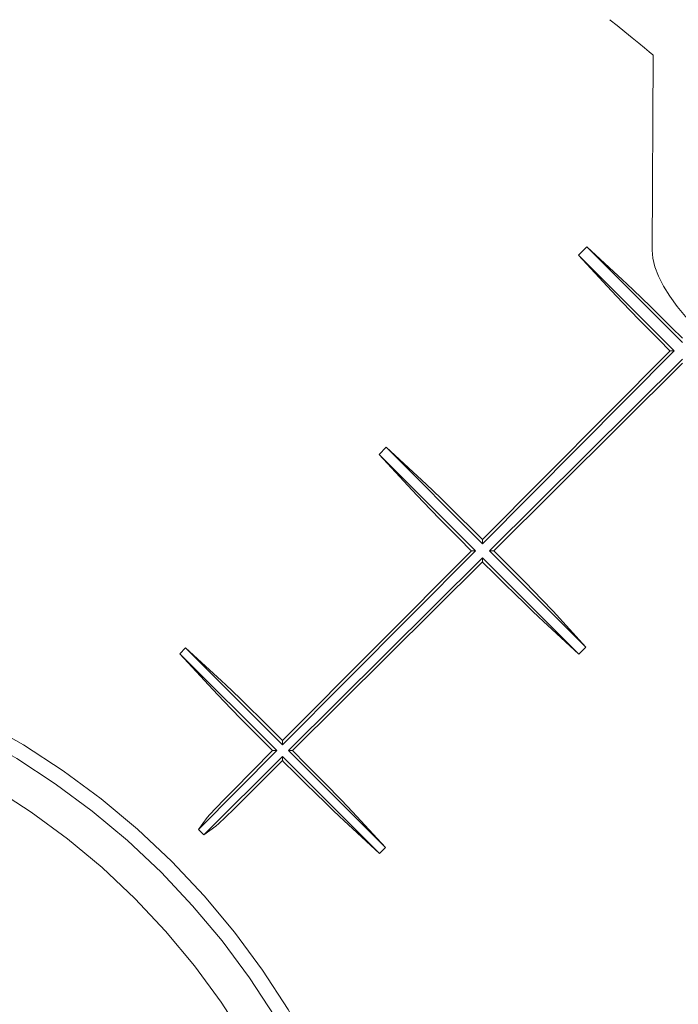
# Model space of a CAD drawing. Units: millimetres. Extents: x -857399 to -751268, y 392121 to 525387.
# Drawn here: x -760384 to -760297, y 487370 to 487500 of the extents above; entities that cross this region are included whole.
import ezdxf

# ---------------------------------------------------------------- set-up
doc = ezdxf.new("R2010")
doc.units = ezdxf.units.MM
doc.layers.add('Layer 1', color=7, linetype='CONTINUOUS')

msp = doc.modelspace()

# ---------------------------------------------------------------- linework, layer by layer
at = {"layer": 'Layer 1', "color": 8, "lineweight": 15}
for points, knots in [([(-760300.14, 487495.58), (-760300.14, 487495.58), (-760300.62, 487495.97), (-760300.62, 487495.97), (-760300.62, 487495.97), (-760300.62, 487495.97), (-760301.27, 487496.49), (-760301.27, 487496.49), (-760301.27, 487496.49), (-760301.27, 487496.49), (-760302.02, 487497.11), (-760302.02, 487497.11), (-760302.02, 487497.11), (-760302.02, 487497.11), (-760302.91, 487497.83), (-760302.91, 487497.83), (-760302.91, 487497.83), (-760302.91, 487497.83), (-760303.86, 487498.6), (-760303.86, 487498.6), (-760303.86, 487498.6), (-760303.86, 487498.6), (-760304.89, 487499.44), (-760304.89, 487499.44), (-760304.89, 487499.44), (-760304.89, 487499.44), (-760305.8, 487500.18), (-760305.8, 487500.18), (-760305.8, 487500.18), (-760305.8, 487500.18), (-760305.86, 487500.23), (-760305.86, 487500.23)], [0, 0, 0, 0, 0.111111, 0.111111, 0.111111, 0.111111, 0.222222, 0.222222, 0.222222, 0.222222, 0.333333, 0.333333, 0.333333, 0.333333, 0.444444, 0.444444, 0.444444, 0.444444, 0.555556, 0.555556, 0.555556, 0.555556, 0.666667, 0.666667, 0.666667, 0.666667, 0.777778, 0.777778, 0.777778, 0.777778, 1, 1, 1, 1]), ([(-760300.14, 487495.58), (-760300.14, 487495.58), (-760300.11, 487495.52), (-760300.11, 487495.52), (-760300.11, 487495.52), (-760300.11, 487495.52), (-760300.11, 487495.49), (-760300.11, 487495.49)], [0, 0, 0, 0, 0.333333, 0.333333, 0.333333, 0.333333, 1, 1, 1, 1]), ([(-760294.63, 487459.62), (-760294.63, 487459.62), (-760295.84, 487460.9), (-760295.84, 487460.9), (-760295.84, 487460.9), (-760295.84, 487460.9), (-760296.94, 487462.23), (-760296.94, 487462.23), (-760296.94, 487462.23), (-760296.94, 487462.23), (-760297.91, 487463.58), (-760297.91, 487463.58), (-760297.91, 487463.58), (-760297.91, 487463.58), (-760298.74, 487464.93), (-760298.74, 487464.93), (-760298.74, 487464.93), (-760298.74, 487464.93), (-760299.4, 487466.24), (-760299.4, 487466.24), (-760299.4, 487466.24), (-760299.4, 487466.24), (-760299.88, 487467.48), (-760299.88, 487467.48), (-760299.88, 487467.48), (-760299.88, 487467.48), (-760300.17, 487468.63), (-760300.17, 487468.63), (-760300.17, 487468.63), (-760300.17, 487468.63), (-760300.26, 487469.66), (-760300.26, 487469.66)], [0, 0, 0, 0, 0.111111, 0.111111, 0.111111, 0.111111, 0.222222, 0.222222, 0.222222, 0.222222, 0.333333, 0.333333, 0.333333, 0.333333, 0.444444, 0.444444, 0.444444, 0.444444, 0.555556, 0.555556, 0.555556, 0.555556, 0.666667, 0.666667, 0.666667, 0.666667, 0.777778, 0.777778, 0.777778, 0.777778, 1, 1, 1, 1]), ([(-760296.24, 487458.01), (-760296.24, 487458.01), (-760297.68, 487459.45), (-760297.68, 487459.45), (-760297.68, 487459.45), (-760297.68, 487459.45), (-760299.09, 487460.85), (-760299.09, 487460.85), (-760299.09, 487460.85), (-760299.09, 487460.85), (-760300.43, 487462.16), (-760300.43, 487462.16), (-760300.43, 487462.16), (-760300.43, 487462.16), (-760301.64, 487463.35), (-760301.64, 487463.35), (-760301.64, 487463.35), (-760301.64, 487463.35), (-760302.7, 487464.37), (-760302.7, 487464.37), (-760302.7, 487464.37), (-760302.7, 487464.37), (-760303.58, 487465.21), (-760303.58, 487465.21), (-760303.58, 487465.21), (-760303.58, 487465.21), (-760304.17, 487465.76), (-760304.17, 487465.76)], [0, 0, 0, 0, 0.125, 0.125, 0.125, 0.125, 0.25, 0.25, 0.25, 0.25, 0.375, 0.375, 0.375, 0.375, 0.5, 0.5, 0.5, 0.5, 0.625, 0.625, 0.625, 0.625, 0.75, 0.75, 0.75, 0.75, 1, 1, 1, 1]), ([(-760297.89, 487456.36), (-760297.89, 487456.36), (-760299.32, 487457.79), (-760299.32, 487457.79), (-760299.32, 487457.79), (-760299.32, 487457.79), (-760301.99, 487460.49), (-760301.99, 487460.49), (-760301.99, 487460.49), (-760301.99, 487460.49), (-760304.16, 487462.73), (-760304.16, 487462.73), (-760304.16, 487462.73), (-760304.16, 487462.73), (-760305.64, 487464.29), (-760305.64, 487464.29)], [0, 0, 0, 0, 0.2, 0.2, 0.2, 0.2, 0.4, 0.4, 0.4, 0.4, 0.6, 0.6, 0.6, 0.6, 1, 1, 1, 1]), ([(-760322.82, 487431.43), (-760322.82, 487431.43), (-760324.26, 487432.87), (-760324.26, 487432.87), (-760324.26, 487432.87), (-760324.26, 487432.87), (-760325.67, 487434.27), (-760325.67, 487434.27), (-760325.67, 487434.27), (-760325.67, 487434.27), (-760327, 487435.58), (-760327, 487435.58), (-760327, 487435.58), (-760327, 487435.58), (-760328.22, 487436.77), (-760328.22, 487436.77), (-760328.22, 487436.77), (-760328.22, 487436.77), (-760329.28, 487437.8), (-760329.28, 487437.8), (-760329.28, 487437.8), (-760329.28, 487437.8), (-760330.16, 487438.63), (-760330.16, 487438.63), (-760330.16, 487438.63), (-760330.16, 487438.63), (-760330.75, 487439.18), (-760330.75, 487439.18)], [0, 0, 0, 0, 0.125, 0.125, 0.125, 0.125, 0.25, 0.25, 0.25, 0.25, 0.375, 0.375, 0.375, 0.375, 0.5, 0.5, 0.5, 0.5, 0.625, 0.625, 0.625, 0.625, 0.75, 0.75, 0.75, 0.75, 1, 1, 1, 1]), ([(-760324.31, 487429.94), (-760324.31, 487429.94), (-760325.73, 487431.37), (-760325.73, 487431.37), (-760325.73, 487431.37), (-760325.73, 487431.37), (-760328.4, 487434.08), (-760328.4, 487434.08), (-760328.4, 487434.08), (-760328.4, 487434.08), (-760330.58, 487436.31), (-760330.58, 487436.31), (-760330.58, 487436.31), (-760330.58, 487436.31), (-760332.06, 487437.87), (-760332.06, 487437.87)], [0, 0, 0, 0, 0.2, 0.2, 0.2, 0.2, 0.4, 0.4, 0.4, 0.4, 0.6, 0.6, 0.6, 0.6, 1, 1, 1, 1]), ([(-760313.38, 487421.82), (-760313.38, 487421.82), (-760314.86, 487423.38), (-760314.86, 487423.38), (-760314.86, 487423.38), (-760314.86, 487423.38), (-760317.04, 487425.62), (-760317.04, 487425.62), (-760317.04, 487425.62), (-760317.04, 487425.62), (-760319.71, 487428.32), (-760319.71, 487428.32), (-760319.71, 487428.32), (-760319.71, 487428.32), (-760321.13, 487429.74), (-760321.13, 487429.74)], [0, 0, 0, 0, 0.2, 0.2, 0.2, 0.2, 0.4, 0.4, 0.4, 0.4, 0.6, 0.6, 0.6, 0.6, 1, 1, 1, 1]), ([(-760314.69, 487420.5), (-760314.69, 487420.5), (-760315.25, 487421.03), (-760315.25, 487421.03), (-760315.25, 487421.03), (-760315.25, 487421.03), (-760316.13, 487421.86), (-760316.13, 487421.86), (-760316.13, 487421.86), (-760316.13, 487421.86), (-760317.18, 487422.89), (-760317.18, 487422.89), (-760317.18, 487422.89), (-760317.18, 487422.89), (-760318.41, 487424.08), (-760318.41, 487424.08), (-760318.41, 487424.08), (-760318.41, 487424.08), (-760319.75, 487425.4), (-760319.75, 487425.4), (-760319.75, 487425.4), (-760319.75, 487425.4), (-760321.16, 487426.81), (-760321.16, 487426.81), (-760321.16, 487426.81), (-760321.16, 487426.81), (-760322.62, 487428.25), (-760322.62, 487428.25)], [0, 0, 0, 0, 0.125, 0.125, 0.125, 0.125, 0.25, 0.25, 0.25, 0.25, 0.375, 0.375, 0.375, 0.375, 0.5, 0.5, 0.5, 0.5, 0.625, 0.625, 0.625, 0.625, 0.75, 0.75, 0.75, 0.75, 1, 1, 1, 1]), ([(-760418.36, 487417.56), (-760418.36, 487417.56), (-760412.26, 487416.19), (-760412.26, 487416.19), (-760412.26, 487416.19), (-760412.26, 487416.19), (-760406.25, 487414.47), (-760406.25, 487414.47), (-760406.25, 487414.47), (-760406.25, 487414.47), (-760400.34, 487412.39), (-760400.34, 487412.39), (-760400.34, 487412.39), (-760400.34, 487412.39), (-760394.58, 487409.96), (-760394.58, 487409.96), (-760394.58, 487409.96), (-760394.58, 487409.96), (-760388.96, 487407.19), (-760388.96, 487407.19), (-760388.96, 487407.19), (-760388.96, 487407.19), (-760383.53, 487404.1), (-760383.53, 487404.1), (-760383.53, 487404.1), (-760383.53, 487404.1), (-760378.28, 487400.68), (-760378.28, 487400.68), (-760378.28, 487400.68), (-760378.28, 487400.68), (-760373.25, 487396.97), (-760373.25, 487396.97), (-760373.25, 487396.97), (-760373.25, 487396.97), (-760368.45, 487392.95), (-760368.45, 487392.95), (-760368.45, 487392.95), (-760368.45, 487392.95), (-760363.89, 487388.66), (-760363.89, 487388.66), (-760363.89, 487388.66), (-760363.89, 487388.66), (-760359.61, 487384.11), (-760359.61, 487384.11), (-760359.61, 487384.11), (-760359.61, 487384.11), (-760355.59, 487379.31), (-760355.59, 487379.31), (-760355.59, 487379.31), (-760355.59, 487379.31), (-760351.88, 487374.27), (-760351.88, 487374.27), (-760351.88, 487374.27), (-760351.88, 487374.27), (-760348.46, 487369.03), (-760348.46, 487369.03), (-760348.46, 487369.03), (-760348.46, 487369.03), (-760345.37, 487363.59), (-760345.37, 487363.59), (-760345.37, 487363.59), (-760345.37, 487363.59), (-760342.6, 487357.98), (-760342.6, 487357.98), (-760342.6, 487357.98), (-760342.6, 487357.98), (-760340.17, 487352.22), (-760340.17, 487352.22), (-760340.17, 487352.22), (-760340.17, 487352.22), (-760338.09, 487346.31), (-760338.09, 487346.31), (-760338.09, 487346.31), (-760338.09, 487346.31), (-760336.37, 487340.3), (-760336.37, 487340.3), (-760336.37, 487340.3), (-760336.37, 487340.3), (-760335, 487334.19), (-760335, 487334.19)], [0, 0, 0, 0, 0.047619, 0.047619, 0.047619, 0.047619, 0.095238, 0.095238, 0.095238, 0.095238, 0.142857, 0.142857, 0.142857, 0.142857, 0.190476, 0.190476, 0.190476, 0.190476, 0.238095, 0.238095, 0.238095, 0.238095, 0.285714, 0.285714, 0.285714, 0.285714, 0.333333, 0.333333, 0.333333, 0.333333, 0.380952, 0.380952, 0.380952, 0.380952, 0.428571, 0.428571, 0.428571, 0.428571, 0.47619, 0.47619, 0.47619, 0.47619, 0.52381, 0.52381, 0.52381, 0.52381, 0.571429, 0.571429, 0.571429, 0.571429, 0.619048, 0.619048, 0.619048, 0.619048, 0.666667, 0.666667, 0.666667, 0.666667, 0.714286, 0.714286, 0.714286, 0.714286, 0.761905, 0.761905, 0.761905, 0.761905, 0.809524, 0.809524, 0.809524, 0.809524, 0.857143, 0.857143, 0.857143, 0.857143, 0.904762, 0.904762, 0.904762, 0.904762, 1, 1, 1, 1]), ([(-760418.36, 487415.51), (-760418.36, 487415.51), (-760412.42, 487414.16), (-760412.42, 487414.16), (-760412.42, 487414.16), (-760412.42, 487414.16), (-760406.56, 487412.46), (-760406.56, 487412.46), (-760406.56, 487412.46), (-760406.56, 487412.46), (-760400.81, 487410.42), (-760400.81, 487410.42), (-760400.81, 487410.42), (-760400.81, 487410.42), (-760395.2, 487408.03), (-760395.2, 487408.03), (-760395.2, 487408.03), (-760395.2, 487408.03), (-760389.73, 487405.33), (-760389.73, 487405.33), (-760389.73, 487405.33), (-760389.73, 487405.33), (-760384.44, 487402.3), (-760384.44, 487402.3), (-760384.44, 487402.3), (-760384.44, 487402.3), (-760379.33, 487398.97), (-760379.33, 487398.97), (-760379.33, 487398.97), (-760379.33, 487398.97), (-760374.43, 487395.34), (-760374.43, 487395.34), (-760374.43, 487395.34), (-760374.43, 487395.34), (-760369.76, 487391.42), (-760369.76, 487391.42), (-760369.76, 487391.42), (-760369.76, 487391.42), (-760365.32, 487387.24), (-760365.32, 487387.24), (-760365.32, 487387.24), (-760365.32, 487387.24), (-760361.13, 487382.8), (-760361.13, 487382.8), (-760361.13, 487382.8), (-760361.13, 487382.8), (-760357.22, 487378.13), (-760357.22, 487378.13), (-760357.22, 487378.13), (-760357.22, 487378.13), (-760353.59, 487373.22), (-760353.59, 487373.22), (-760353.59, 487373.22), (-760353.59, 487373.22), (-760350.26, 487368.12), (-760350.26, 487368.12), (-760350.26, 487368.12), (-760350.26, 487368.12), (-760347.23, 487362.82), (-760347.23, 487362.82), (-760347.23, 487362.82), (-760347.23, 487362.82), (-760344.52, 487357.36), (-760344.52, 487357.36), (-760344.52, 487357.36), (-760344.52, 487357.36), (-760342.14, 487351.74), (-760342.14, 487351.74), (-760342.14, 487351.74), (-760342.14, 487351.74), (-760340.1, 487346), (-760340.1, 487346), (-760340.1, 487346), (-760340.1, 487346), (-760338.4, 487340.14), (-760338.4, 487340.14), (-760338.4, 487340.14), (-760338.4, 487340.14), (-760337.05, 487334.19), (-760337.05, 487334.19)], [0, 0, 0, 0, 0.047619, 0.047619, 0.047619, 0.047619, 0.095238, 0.095238, 0.095238, 0.095238, 0.142857, 0.142857, 0.142857, 0.142857, 0.190476, 0.190476, 0.190476, 0.190476, 0.238095, 0.238095, 0.238095, 0.238095, 0.285714, 0.285714, 0.285714, 0.285714, 0.333333, 0.333333, 0.333333, 0.333333, 0.380952, 0.380952, 0.380952, 0.380952, 0.428571, 0.428571, 0.428571, 0.428571, 0.47619, 0.47619, 0.47619, 0.47619, 0.52381, 0.52381, 0.52381, 0.52381, 0.571429, 0.571429, 0.571429, 0.571429, 0.619048, 0.619048, 0.619048, 0.619048, 0.666667, 0.666667, 0.666667, 0.666667, 0.714286, 0.714286, 0.714286, 0.714286, 0.761905, 0.761905, 0.761905, 0.761905, 0.809524, 0.809524, 0.809524, 0.809524, 0.857143, 0.857143, 0.857143, 0.857143, 0.904762, 0.904762, 0.904762, 0.904762, 1, 1, 1, 1]), ([(-760349.39, 487404.86), (-760349.39, 487404.86), (-760350.83, 487406.3), (-760350.83, 487406.3), (-760350.83, 487406.3), (-760350.83, 487406.3), (-760352.24, 487407.7), (-760352.24, 487407.7), (-760352.24, 487407.7), (-760352.24, 487407.7), (-760353.58, 487409.01), (-760353.58, 487409.01), (-760353.58, 487409.01), (-760353.58, 487409.01), (-760354.8, 487410.2), (-760354.8, 487410.2), (-760354.8, 487410.2), (-760354.8, 487410.2), (-760355.85, 487411.22), (-760355.85, 487411.22), (-760355.85, 487411.22), (-760355.85, 487411.22), (-760356.73, 487412.06), (-760356.73, 487412.06), (-760356.73, 487412.06), (-760356.73, 487412.06), (-760357.32, 487412.61), (-760357.32, 487412.61)], [0, 0, 0, 0, 0.125, 0.125, 0.125, 0.125, 0.25, 0.25, 0.25, 0.25, 0.375, 0.375, 0.375, 0.375, 0.5, 0.5, 0.5, 0.5, 0.625, 0.625, 0.625, 0.625, 0.75, 0.75, 0.75, 0.75, 1, 1, 1, 1]), ([(-760350.71, 487403.53), (-760350.71, 487403.53), (-760352.14, 487404.96), (-760352.14, 487404.96), (-760352.14, 487404.96), (-760352.14, 487404.96), (-760354.82, 487407.67), (-760354.82, 487407.67), (-760354.82, 487407.67), (-760354.82, 487407.67), (-760356.99, 487409.9), (-760356.99, 487409.9), (-760356.99, 487409.9), (-760356.99, 487409.9), (-760358.47, 487411.46), (-760358.47, 487411.46)], [0, 0, 0, 0, 0.2, 0.2, 0.2, 0.2, 0.4, 0.4, 0.4, 0.4, 0.6, 0.6, 0.6, 0.6, 1, 1, 1, 1]), ([(-760339.95, 487395.24), (-760339.95, 487395.24), (-760341.43, 487396.8), (-760341.43, 487396.8), (-760341.43, 487396.8), (-760341.43, 487396.8), (-760343.61, 487399.05), (-760343.61, 487399.05), (-760343.61, 487399.05), (-760343.61, 487399.05), (-760346.29, 487401.75), (-760346.29, 487401.75), (-760346.29, 487401.75), (-760346.29, 487401.75), (-760347.7, 487403.17), (-760347.7, 487403.17)], [0, 0, 0, 0, 0.2, 0.2, 0.2, 0.2, 0.4, 0.4, 0.4, 0.4, 0.6, 0.6, 0.6, 0.6, 1, 1, 1, 1]), ([(-760341.1, 487394.09), (-760341.1, 487394.09), (-760341.66, 487394.62), (-760341.66, 487394.62), (-760341.66, 487394.62), (-760341.66, 487394.62), (-760342.54, 487395.45), (-760342.54, 487395.45), (-760342.54, 487395.45), (-760342.54, 487395.45), (-760343.59, 487396.48), (-760343.59, 487396.48), (-760343.59, 487396.48), (-760343.59, 487396.48), (-760344.82, 487397.67), (-760344.82, 487397.67), (-760344.82, 487397.67), (-760344.82, 487397.67), (-760346.16, 487398.99), (-760346.16, 487398.99), (-760346.16, 487398.99), (-760346.16, 487398.99), (-760347.57, 487400.39), (-760347.57, 487400.39), (-760347.57, 487400.39), (-760347.57, 487400.39), (-760349.03, 487401.84), (-760349.03, 487401.84)], [0, 0, 0, 0, 0.125, 0.125, 0.125, 0.125, 0.25, 0.25, 0.25, 0.25, 0.375, 0.375, 0.375, 0.375, 0.5, 0.5, 0.5, 0.5, 0.625, 0.625, 0.625, 0.625, 0.75, 0.75, 0.75, 0.75, 1, 1, 1, 1]), ([(-760387.54, 487398.43), (-760387.54, 487398.43), (-760382.53, 487395.2), (-760382.53, 487395.2), (-760382.53, 487395.2), (-760382.53, 487395.2), (-760377.72, 487391.67), (-760377.72, 487391.67), (-760377.72, 487391.67), (-760377.72, 487391.67), (-760373.14, 487387.85), (-760373.14, 487387.85), (-760373.14, 487387.85), (-760373.14, 487387.85), (-760368.79, 487383.77), (-760368.79, 487383.77), (-760368.79, 487383.77), (-760368.79, 487383.77), (-760364.71, 487379.42), (-760364.71, 487379.42), (-760364.71, 487379.42), (-760364.71, 487379.42), (-760360.89, 487374.84), (-760360.89, 487374.84), (-760360.89, 487374.84), (-760360.89, 487374.84), (-760357.36, 487370.03), (-760357.36, 487370.03), (-760357.36, 487370.03), (-760357.36, 487370.03), (-760354.13, 487365.02), (-760354.13, 487365.02)], [0, 0, 0, 0, 0.111111, 0.111111, 0.111111, 0.111111, 0.222222, 0.222222, 0.222222, 0.222222, 0.333333, 0.333333, 0.333333, 0.333333, 0.444444, 0.444444, 0.444444, 0.444444, 0.555556, 0.555556, 0.555556, 0.555556, 0.666667, 0.666667, 0.666667, 0.666667, 0.777778, 0.777778, 0.777778, 0.777778, 1, 1, 1, 1]), ([(-760359.23, 487394.49), (-760359.23, 487394.49), (-760358.87, 487394.9), (-760358.87, 487394.9), (-760358.87, 487394.9), (-760358.87, 487394.9), (-760358.07, 487395.73), (-760358.07, 487395.73), (-760358.07, 487395.73), (-760358.07, 487395.73), (-760356.93, 487396.91), (-760356.93, 487396.91), (-760356.93, 487396.91), (-760356.93, 487396.91), (-760355.81, 487398.04), (-760355.81, 487398.04)], [0, 0, 0, 0, 0.2, 0.2, 0.2, 0.2, 0.4, 0.4, 0.4, 0.4, 0.6, 0.6, 0.6, 0.6, 1, 1, 1, 1]), ([(-760358.07, 487393.33), (-760358.07, 487393.33), (-760357.66, 487393.69), (-760357.66, 487393.69), (-760357.66, 487393.69), (-760357.66, 487393.69), (-760356.82, 487394.48), (-760356.82, 487394.48), (-760356.82, 487394.48), (-760356.82, 487394.48), (-760355.65, 487395.63), (-760355.65, 487395.63), (-760355.65, 487395.63), (-760355.65, 487395.63), (-760354.52, 487396.75), (-760354.52, 487396.75)], [0, 0, 0, 0, 0.2, 0.2, 0.2, 0.2, 0.4, 0.4, 0.4, 0.4, 0.6, 0.6, 0.6, 0.6, 1, 1, 1, 1])]:
    msp.add_open_spline(points, degree=3, knots=knots, dxfattribs=at)
for points in [[(-760300.26, 487469.66), (-760300.26, 487469.66), (-760300.11, 487495.49), (-760300.11, 487495.49)], [(-760310.01, 487469.02), (-760310.01, 487469.02), (-760308.91, 487470.13), (-760308.91, 487470.13)], [(-760296.22, 487457.44), (-760296.22, 487457.44), (-760308.91, 487470.13), (-760308.91, 487470.13)], [(-760304.17, 487465.76), (-760304.17, 487465.76), (-760308.91, 487470.13), (-760308.91, 487470.13)], [(-760310.01, 487469.02), (-760310.01, 487469.02), (-760297.32, 487456.34), (-760297.32, 487456.34)], [(-760305.64, 487464.29), (-760305.64, 487464.29), (-760310.01, 487469.02), (-760310.01, 487469.02)], [(-760297.87, 487456.34), (-760297.87, 487456.34), (-760322.72, 487431.34), (-760322.72, 487431.34)], [(-760297.32, 487456.34), (-760297.32, 487456.34), (-760322.72, 487430.78), (-760322.72, 487430.78)], [(-760297.87, 487456.34), (-760297.87, 487456.34), (-760297.89, 487456.36), (-760297.89, 487456.36)], [(-760297.87, 487456.34), (-760297.87, 487456.34), (-760297.32, 487456.34), (-760297.32, 487456.34)], [(-760296.22, 487455.24), (-760296.22, 487455.24), (-760321.78, 487429.84), (-760321.78, 487429.84)], [(-760296.22, 487454.69), (-760296.22, 487454.69), (-760321.22, 487429.84), (-760321.22, 487429.84)], [(-760336.42, 487442.61), (-760336.42, 487442.61), (-760335.48, 487443.55), (-760335.48, 487443.55)], [(-760336.42, 487442.61), (-760336.42, 487442.61), (-760323.65, 487429.84), (-760323.65, 487429.84)], [(-760332.06, 487437.87), (-760332.06, 487437.87), (-760336.42, 487442.61), (-760336.42, 487442.61)], [(-760322.72, 487430.78), (-760322.72, 487430.78), (-760335.48, 487443.55), (-760335.48, 487443.55)], [(-760330.75, 487439.18), (-760330.75, 487439.18), (-760335.48, 487443.55), (-760335.48, 487443.55)], [(-760322.72, 487431.34), (-760322.72, 487431.34), (-760322.82, 487431.43), (-760322.82, 487431.43)], [(-760322.72, 487431.34), (-760322.72, 487431.34), (-760322.72, 487430.78), (-760322.72, 487430.78)], [(-760324.2, 487429.84), (-760324.2, 487429.84), (-760349.21, 487404.68), (-760349.21, 487404.68)], [(-760323.65, 487429.84), (-760323.65, 487429.84), (-760349.21, 487404.13), (-760349.21, 487404.13)], [(-760324.2, 487429.84), (-760324.2, 487429.84), (-760324.31, 487429.94), (-760324.31, 487429.94)], [(-760324.2, 487429.84), (-760324.2, 487429.84), (-760323.65, 487429.84), (-760323.65, 487429.84)], [(-760321.22, 487429.84), (-760321.22, 487429.84), (-760321.78, 487429.84), (-760321.78, 487429.84)], [(-760321.78, 487429.84), (-760321.78, 487429.84), (-760309.01, 487417.07), (-760309.01, 487417.07)], [(-760321.13, 487429.74), (-760321.13, 487429.74), (-760321.22, 487429.84), (-760321.22, 487429.84)], [(-760322.72, 487428.91), (-760322.72, 487428.91), (-760348.43, 487403.35), (-760348.43, 487403.35)], [(-760322.72, 487428.36), (-760322.72, 487428.36), (-760347.88, 487403.35), (-760347.88, 487403.35)], [(-760322.72, 487428.36), (-760322.72, 487428.36), (-760322.72, 487428.91), (-760322.72, 487428.91)], [(-760322.72, 487428.91), (-760322.72, 487428.91), (-760309.95, 487416.14), (-760309.95, 487416.14)], [(-760322.62, 487428.25), (-760322.62, 487428.25), (-760322.72, 487428.36), (-760322.72, 487428.36)], [(-760309.01, 487417.07), (-760309.01, 487417.07), (-760313.38, 487421.82), (-760313.38, 487421.82)], [(-760309.95, 487416.14), (-760309.95, 487416.14), (-760314.69, 487420.5), (-760314.69, 487420.5)], [(-760362.83, 487416.2), (-760362.83, 487416.2), (-760362.06, 487416.97), (-760362.06, 487416.97)], [(-760349.21, 487404.13), (-760349.21, 487404.13), (-760362.06, 487416.97), (-760362.06, 487416.97)], [(-760357.32, 487412.61), (-760357.32, 487412.61), (-760362.06, 487416.97), (-760362.06, 487416.97)], [(-760309.95, 487416.14), (-760309.95, 487416.14), (-760309.01, 487417.07), (-760309.01, 487417.07)], [(-760362.83, 487416.2), (-760362.83, 487416.2), (-760349.98, 487403.35), (-760349.98, 487403.35)], [(-760358.47, 487411.46), (-760358.47, 487411.46), (-760362.83, 487416.2), (-760362.83, 487416.2)], [(-760349.21, 487404.68), (-760349.21, 487404.68), (-760349.39, 487404.86), (-760349.39, 487404.86)], [(-760350.53, 487403.35), (-760350.53, 487403.35), (-760350.71, 487403.53), (-760350.71, 487403.53)], [(-760349.21, 487404.68), (-760349.21, 487404.68), (-760349.21, 487404.13), (-760349.21, 487404.13)], [(-760349.98, 487403.35), (-760349.98, 487403.35), (-760360.36, 487392.9), (-760360.36, 487392.9)], [(-760349.21, 487402.58), (-760349.21, 487402.58), (-760359.65, 487392.2), (-760359.65, 487392.2)], [(-760350.53, 487403.35), (-760350.53, 487403.35), (-760355.81, 487398.04), (-760355.81, 487398.04)], [(-760350.53, 487403.35), (-760350.53, 487403.35), (-760349.98, 487403.35), (-760349.98, 487403.35)], [(-760349.21, 487402.58), (-760349.21, 487402.58), (-760336.36, 487389.73), (-760336.36, 487389.73)], [(-760349.21, 487402.03), (-760349.21, 487402.03), (-760349.21, 487402.58), (-760349.21, 487402.58)], [(-760347.88, 487403.35), (-760347.88, 487403.35), (-760348.43, 487403.35), (-760348.43, 487403.35)], [(-760348.43, 487403.35), (-760348.43, 487403.35), (-760335.59, 487390.5), (-760335.59, 487390.5)], [(-760347.7, 487403.17), (-760347.7, 487403.17), (-760347.88, 487403.35), (-760347.88, 487403.35)], [(-760349.21, 487402.03), (-760349.21, 487402.03), (-760354.52, 487396.75), (-760354.52, 487396.75)], [(-760349.03, 487401.84), (-760349.03, 487401.84), (-760349.21, 487402.03), (-760349.21, 487402.03)], [(-760359.23, 487394.49), (-760359.23, 487394.49), (-760360.36, 487392.9), (-760360.36, 487392.9)], [(-760335.59, 487390.5), (-760335.59, 487390.5), (-760339.95, 487395.24), (-760339.95, 487395.24)], [(-760358.07, 487393.33), (-760358.07, 487393.33), (-760359.65, 487392.2), (-760359.65, 487392.2)], [(-760336.36, 487389.73), (-760336.36, 487389.73), (-760341.1, 487394.09), (-760341.1, 487394.09)], [(-760360.36, 487392.9), (-760360.36, 487392.9), (-760359.65, 487392.2), (-760359.65, 487392.2)], [(-760336.36, 487389.73), (-760336.36, 487389.73), (-760335.59, 487390.5), (-760335.59, 487390.5)]]:
    msp.add_open_spline(points, degree=3, dxfattribs=at)

doc.saveas('drawing.dxf')
